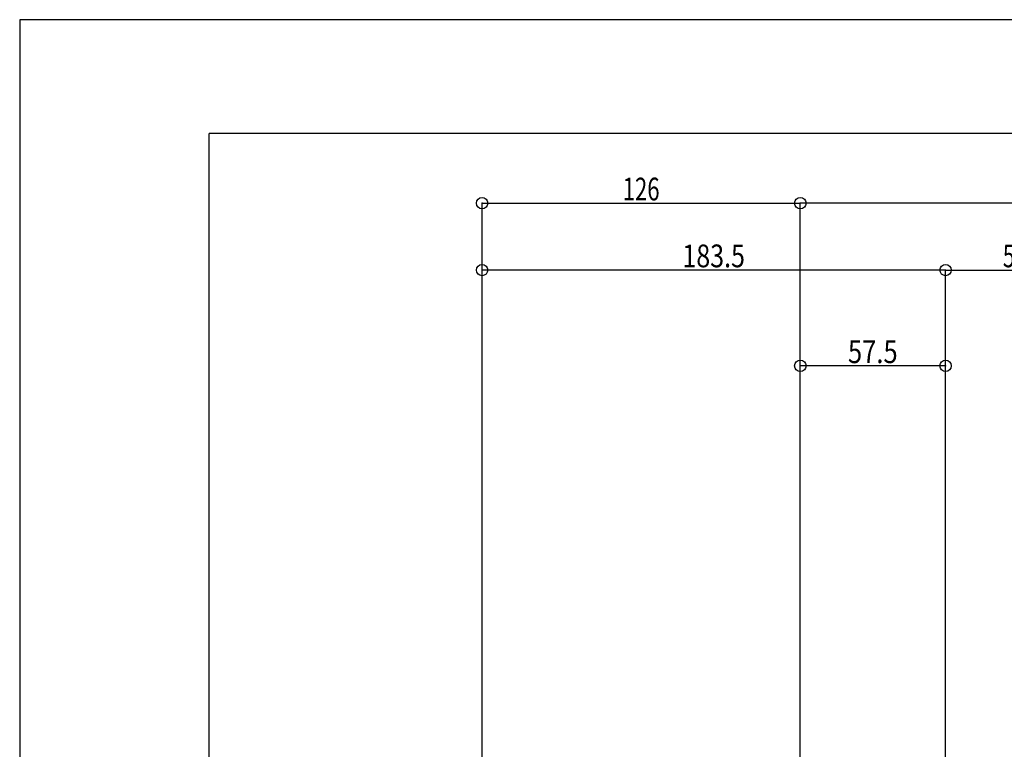
# Model space of a CAD drawing. Extents: x -210 to 210, y -148 to 148.
# Drawn here: x -210 to -80, y 52 to 148 of the extents above; entities that cross this region are included whole.
import ezdxf
from ezdxf.enums import TextEntityAlignment as Align

# ---------------------------------------------------------------- set-up
doc = ezdxf.new("R2010")
doc.units = 0
doc.header["$LTSCALE"] = 10
doc.header["$PDMODE"] = 32
doc.header["$PDSIZE"] = 1.5
for name, color, linetype in [('型材断面', 47, 'CONTINUOUS'), ('寸法', 80, 'CONTINUOUS'), ('通り芯', 15, 'CONTINUOUS')]:
    doc.layers.add(name, color=color, linetype=linetype)
doc.styles.add('TextStyle03', font='MONOTXT', dxfattribs={"height": 1, "bigfont": 'BIGFONT'})

# ---------------------------------------------------------------- blocks, each defined once
blk = doc.blocks.new('*GRP_0001')
at = {"layer": '型材断面', "linetype": 'CONTINUOUS'}
for p in [(-185, -133.5), (195, 133.5)]:
    blk.add_line(p, (-185, 133.5), dxfattribs=at)
blk = doc.blocks.new('*DIM_0121')
at = {"layer": '寸法', "linetype": 'CONTINUOUS'}
for p, q in [((-106.990845, -5.3884), (-106.990845, 102.813218)), ((-87.824178, 102.813218), (-106.990845, 102.813218)), ((-87.824178, -68.81394), (-87.824178, 102.813218))]:
    blk.add_line(p, q, dxfattribs=at)
at = {"layer": '寸法'}
for p in [(-106.990845, 102.813218), (-87.824178, 102.813218)]:
    blk.add_point(p, dxfattribs=at)
at = {"layer": '寸法', "linetype": 'CONTINUOUS', "style": 'TextStyle03'}
blk.add_text('57.5', height=3, dxfattribs=at).set_placement((-100.70625, 103.175), (-94.14375, 103.175), align=Align.FIT)
blk = doc.blocks.new('*DIM_0122')
at = {"layer": '寸法', "linetype": 'CONTINUOUS'}
for p, q in [((-148.992343, -17.574963), (-148.992343, 115.453335)), ((-87.824178, 115.453335), (-148.992343, 115.453335)), ((-87.824178, -68.81394), (-87.824178, 115.453335))]:
    blk.add_line(p, q, dxfattribs=at)
at = {"layer": '寸法'}
for p in [(-148.992343, 115.453335), (-87.824178, 115.453335)]:
    blk.add_point(p, dxfattribs=at)
at = {"layer": '寸法', "linetype": 'CONTINUOUS', "style": 'TextStyle03'}
blk.add_text('183.5', height=3, dxfattribs=at).set_placement((-122.55, 115.825), (-114.3, 115.825), align=Align.FIT)
blk = doc.blocks.new('*DIM_0123')
at = {"layer": '寸法', "linetype": 'CONTINUOUS'}
for p, q in [((-148.992343, -17.574963), (-148.992343, 124.283438)), ((-148.992343, 124.283438), (-106.990845, 124.283438)), ((-106.990845, -5.272058), (-106.990845, 124.283438))]:
    blk.add_line(p, q, dxfattribs=at)
at = {"layer": '寸法'}
for p in [(-148.992343, 124.283438), (-106.990845, 124.283438)]:
    blk.add_point(p, dxfattribs=at)
at = {"layer": '寸法', "linetype": 'CONTINUOUS', "style": 'TextStyle03'}
blk.add_text('126', height=3, dxfattribs=at).set_placement((-130.4375, 124.65), (-125.5625, 124.65), align=Align.FIT)
blk = doc.blocks.new('*DIM_0127')
at = {"layer": '寸法', "linetype": 'CONTINUOUS'}
for p in [(-106.990845, -5.272058), (57.737645, 124.283438)]:
    blk.add_line(p, (-106.990845, 124.283438), dxfattribs=at)
at = {"layer": '寸法'}
blk.add_point((-106.990845, 124.283438), dxfattribs=at)
blk = doc.blocks.new('*DIM_0157')
at = {"layer": '寸法', "linetype": 'CONTINUOUS'}
for p in [(-87.824178, 115.453335), (-69.490845, -68.280608)]:
    blk.add_line(p, (-69.490845, 115.453335), dxfattribs=at)
at = {"layer": '寸法'}
for p in [(-87.824178, 115.453335), (-69.490845, 115.453335)]:
    blk.add_point(p, dxfattribs=at)
at = {"layer": '寸法', "linetype": 'CONTINUOUS', "style": 'TextStyle03'}
blk.add_text('55', height=3, dxfattribs=at).set_placement((-80.26875, 115.825), (-77.08125, 115.825), align=Align.FIT)

msp = doc.modelspace()

# ---------------------------------------------------------------- linework, layer by layer
at = {"layer": '通り芯', "linetype": 'CONTINUOUS'}
msp.add_lwpolyline([(-210, -148.5), (210, -148.5), (210, 148.5), (-210, 148.5)], close=True, dxfattribs=at)

# ---------------------------------------------------------------- block references
at = {"layer": '型材断面', "linetype": 'CONTINUOUS'}
msp.add_blockref('*GRP_0001', (0, 0), dxfattribs=at)
at = {"layer": '寸法', "linetype": 'CONTINUOUS'}
for name in ['*DIM_0123', '*DIM_0127', '*DIM_0122', '*DIM_0157', '*DIM_0121']:
    msp.add_blockref(name, (0, 0), dxfattribs=at)

doc.saveas('drawing.dxf')
